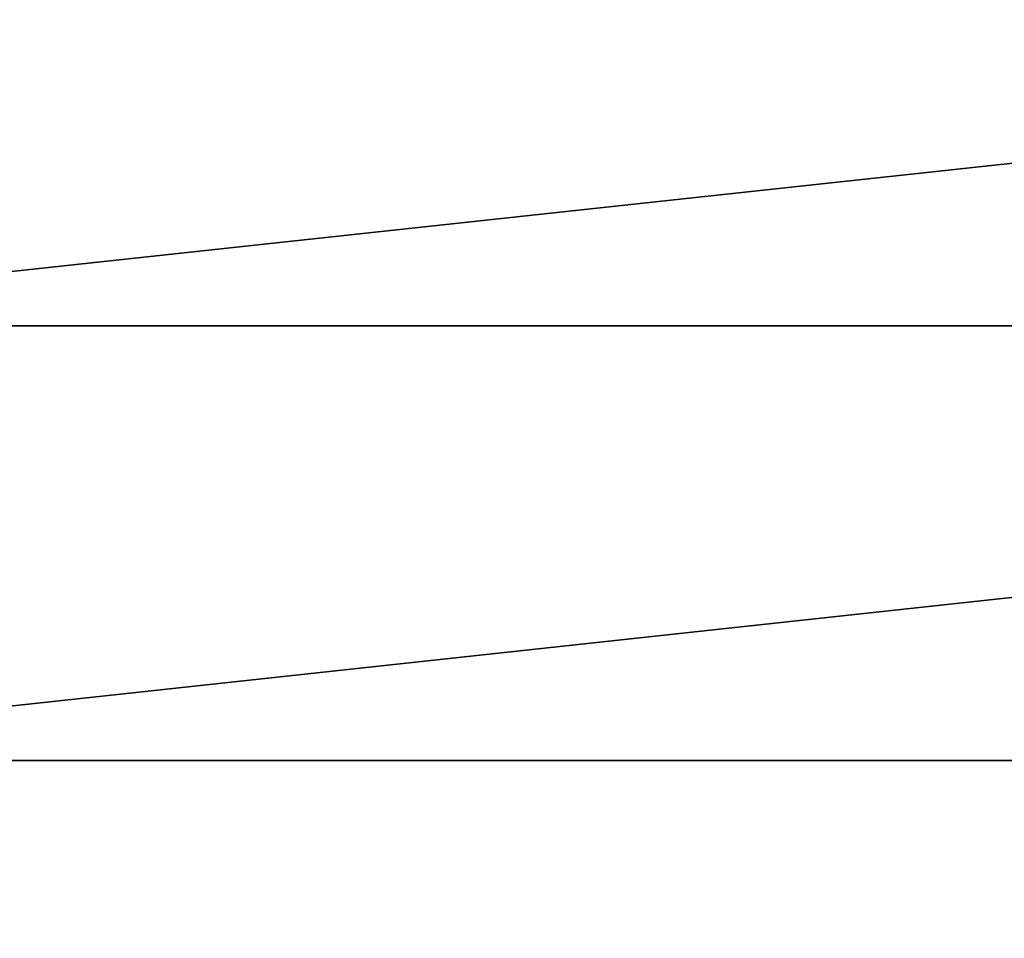
# Model space of a CAD drawing. Units: inches. Extents: x -32.6 to 32.6, y -14 to 15.4.
# Drawn here: x -7.2 to -2.4, y -4.4 to 0 of the extents above; entities that cross this region are included whole.
import ezdxf

# ---------------------------------------------------------------- set-up
doc = ezdxf.new("R2010")
doc.units = ezdxf.units.IN
doc.header["$MEASUREMENT"] = 0
doc.layers.add('SEAT-SEAT', color=5, linetype='Continuous')

msp = doc.modelspace()

# ---------------------------------------------------------------- linework, layer by layer
at = {"layer": 'SEAT-SEAT'}
for points, invisible_edges in [([(-9.4704, 6.9067, 15.5884), (9.4704, 6.9067, 15.5884), (0.0358, -5.3362, 16.0159)], 15), ([(-1.1309, -5.3362, 16.0159), (-9.4704, -10.0237, 16.1796), (-9.4704, 6.9067, 15.5884)], 15), ([(-0.6181, -5.3362, 16.0159), (-9.4704, 6.9067, 15.5884), (-0.3745, -5.3362, 16.0159)], 3), ([(-9.4704, 6.9067, 15.5884), (-0.7383, -5.3362, 16.0159), (-1.0748, -5.3362, 16.0159)], 15), ([(-0.2848, -5.3362, 16.0159), (-9.4704, 6.9067, 15.5884), (-0.0412, -5.3362, 16.0159)], 3), ([(-9.4704, 6.9067, 15.5884), (-0.6181, -5.3362, 16.0159), (-0.6822, -5.3362, 16.0159)], 15), ([(-9.4704, 6.9067, 15.5884), (-0.2848, -5.3362, 16.0159), (-0.3745, -5.3362, 16.0159)], 15), ([(-9.4704, 6.9067, 15.5884), (-0.6822, -5.3362, 16.0159), (-0.7383, -5.3362, 16.0159)], 13), ([(-9.4704, 6.9067, 15.5884), (0.0358, -5.3362, 16.0159), (-0.0412, -5.3362, 16.0159)], 15), ([(-1.0748, -5.3362, 16.0159), (-1.1309, -5.3362, 16.0159), (-9.4704, 6.9067, 15.5884)], 14)]:
    msp.add_3dface(points, dxfattribs=dict(at, invisible_edges=invisible_edges))
for points in [[(9.6, 0.6177, 18.6661), (-9.6, -1.4609, 18.8312), (9.6, -1.4609, 18.8312)], [(-9.6, 0.6177, 18.6661), (-9.6, -1.4609, 18.8312), (9.6, 0.6177, 18.6661)], [(-9.6, -3.544, 18.924), (9.6, -1.4609, 18.8312), (-9.6, -1.4609, 18.8312)], [(-9.6, -3.544, 18.924), (9.6, -3.544, 18.924), (9.6, -1.4609, 18.8312)], [(9.6, -5.629, 18.9444), (9.6, -3.544, 18.924), (-9.6, -5.629, 18.9444)], [(9.6, -3.544, 18.924), (-9.6, -3.544, 18.924), (-9.6, -5.629, 18.9444)]]:
    msp.add_3dface(points, dxfattribs=at)

doc.saveas('drawing.dxf')
